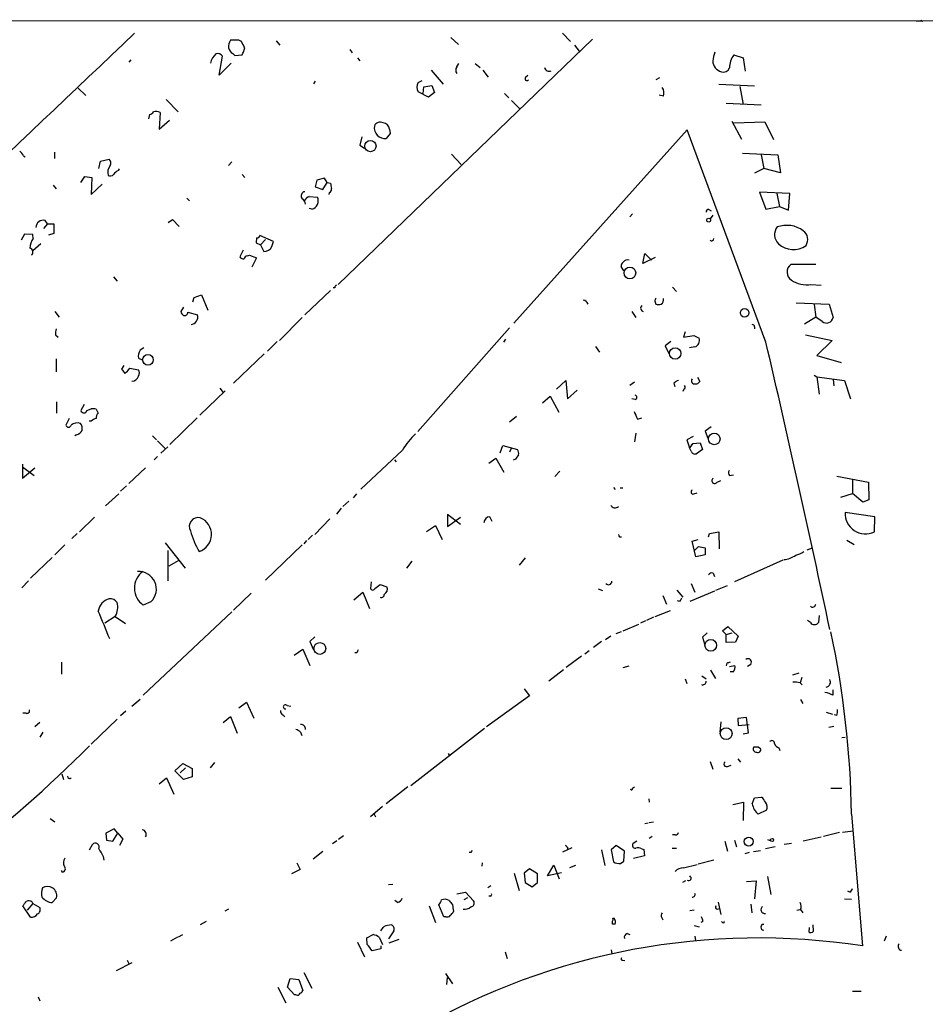
# Model space of a CAD drawing. Extents: x 15 to 768, y 0 to 934.
# Drawn here: x 246 to 387, y 770 to 923 of the extents above; entities that cross this region are included whole.
import ezdxf

# ---------------------------------------------------------------- set-up
doc = ezdxf.new("R2010")
doc.units = 0
doc.header["$MEASUREMENT"] = 0
doc.layers.add('MAIN', color=5, linetype='CONTINUOUS')

msp = doc.modelspace()

# ---------------------------------------------------------------- linework, layer by layer
at = {"layer": 'MAIN'}
for p, q in [((216.3233, 923.1208), (699.516, 923.2901)), ((385.9953, 923.1208), (387.0113, 923.0361)), ((386.7573, 923.2054), (387.0113, 923.0361)), ((335.4493, 920.2421), (295.7407, 881.9728)), ((313.3513, 920.4961), (314.5367, 919.3954)), ((330.7927, 921.1734), (332.0627, 919.9034)), ((280.2467, 920.0728), (278.9767, 920.0728)), ((280.67, 919.9034), (280.2467, 920.0728)), ((286.0887, 919.9881), (286.6813, 919.3108)), ((332.6553, 919.3108), (333.4173, 918.3794)), ((277.1987, 914.6541), (277.7067, 917.6174)), ((279.3153, 918.0408), (279.654, 917.7021)), ((279.654, 917.7021), (280.7547, 917.7868)), ((297.6033, 918.6334), (297.942, 918.1254)), ((298.7887, 917.3634), (299.1273, 916.8554)), ((357.5473, 917.7868), (358.9867, 917.3634)), ((358.9867, 917.3634), (359.3253, 915.2468)), ((263.398, 917.0248), (263.0593, 916.6861)), ((279.0613, 916.5168), (277.1987, 914.6541)), ((314.2827, 915.9241), (314.6213, 916.4321)), ((317.1613, 916.4321), (317.9233, 915.8394)), ((310.3033, 915.4161), (312.166, 913.2148)), ((318.3467, 915.4161), (319.1933, 914.3154)), ((325.0353, 914.3154), (325.374, 914.6541)), ((345.948, 914.2308), (345.3553, 913.8921)), ((255.1853, 912.6221), (256.3707, 911.4368)), ((292.1847, 913.7228), (291.9307, 913.2994)), ((308.2713, 913.4688), (308.864, 913.8074)), ((309.0333, 911.7754), (309.118, 912.7914)), ((309.118, 912.7914), (310.388, 913.0454)), ((310.388, 913.0454), (310.8113, 911.9448)), ((355.1767, 913.2148), (360.7647, 912.9608)), ((358.4787, 912.8761), (358.9867, 910.0821)), ((309.88, 911.1828), (308.2713, 912.0294)), ((310.8113, 911.9448), (309.88, 911.1828)), ((321.7333, 911.7754), (322.4107, 911.0981)), ((346.5407, 911.3521), (345.8633, 911.5214)), ((268.9013, 910.8441), (270.764, 908.8968)), ((322.834, 910.6748), (324.104, 909.4048)), ((356.362, 910.2514), (361.7807, 909.9974)), ((266.192, 907.7961), (266.3613, 908.4734)), ((267.97, 908.8121), (267.8007, 906.1874)), ((267.8007, 906.1874), (269.4093, 907.6268)), ((357.2087, 907.4574), (358.7327, 904.6634)), ((357.5473, 907.2034), (362.3733, 907.3728)), ((362.3733, 907.3728), (363.728, 904.5788)), ((299.466, 905.0021), (299.1273, 903.7321)), ((303.8687, 905.5101), (303.276, 904.7481)), ((303.784, 906.1874), (303.8687, 905.5101)), ((350.266, 906.1028), (323.1727, 875.9614)), ((362.5427, 872.9981), (350.266, 906.1028)), ((299.1273, 903.7321), (299.8893, 903.2241)), ((246.634, 902.0388), (246.888, 901.8694)), ((251.46, 902.6314), (251.46, 901.6154)), ((313.436, 902.2928), (314.96, 900.6841)), ((358.902, 902.4621), (364.4053, 902.2081)), ((361.7807, 902.2081), (362.204, 900.0914)), ((364.4053, 902.2081), (364.8287, 899.4141)), ((258.4027, 900.0914), (258.6567, 901.1921)), ((258.6567, 901.1921), (260.0113, 901.5308)), ((279.146, 901.1074), (278.638, 900.5148)), ((255.6087, 897.8901), (256.2013, 898.8214)), ((256.2013, 898.8214), (257.302, 898.6521)), ((261.4507, 899.7528), (261.62, 900.0068)), ((280.7547, 899.1601), (281.178, 898.6521)), ((362.204, 900.0914), (360.7647, 899.3294)), ((364.8287, 899.4141), (362.204, 900.0914)), ((251.2907, 897.4668), (251.714, 896.8741)), ((257.302, 898.6521), (257.2173, 896.0274)), ((257.2173, 896.0274), (258.9107, 897.6361)), ((292.4387, 898.2288), (292.1847, 897.2128)), ((292.1847, 897.2128), (293.37, 896.7894)), ((293.624, 898.5674), (292.4387, 898.2288)), ((293.37, 896.7894), (294.0473, 897.8901)), ((294.0473, 897.8901), (293.624, 898.5674)), ((294.0473, 897.8901), (294.5553, 897.8054)), ((291.2533, 895.6888), (292.5233, 895.6041)), ((294.386, 896.2814), (294.3013, 896.0274)), ((366.268, 896.1968), (361.5267, 896.3661)), ((361.5267, 896.3661), (362.5427, 893.7414)), ((364.236, 896.1968), (364.6593, 894.1648)), ((366.0987, 893.5721), (366.268, 896.1968)), ((272.1187, 895.4348), (272.542, 895.0114)), ((362.5427, 893.7414), (364.6593, 894.1648)), ((364.6593, 894.1648), (366.0987, 893.5721)), ((291.6767, 893.7414), (291.2533, 893.8261)), ((341.7147, 892.9794), (341.2913, 892.5561)), ((353.6527, 893.6568), (353.9913, 893.4874)), ((354.2453, 892.8101), (353.822, 892.2174)), ((250.3593, 891.4554), (249.7667, 890.6934)), ((250.3593, 891.4554), (250.0207, 891.9634)), ((250.3593, 891.4554), (251.3753, 891.4554)), ((251.3753, 891.4554), (251.3753, 889.9314)), ((269.24, 891.6248), (269.9173, 892.1328)), ((269.9173, 892.1328), (270.9333, 891.0321)), ((246.8033, 889.8468), (246.2953, 888.9154)), ((248.0733, 889.7621), (246.8033, 889.8468)), ((248.158, 889.1694), (248.0733, 889.7621)), ((251.3753, 889.9314), (250.5287, 889.6774)), ((285.6653, 888.6614), (283.5487, 889.5928)), ((249.3433, 888.3228), (248.0733, 887.2221)), ((283.0407, 889.2541), (282.956, 888.4921)), ((282.956, 888.4921), (283.6333, 888.1534)), ((284.3953, 889.0001), (283.6333, 888.1534)), ((283.6333, 888.1534), (284.1413, 887.1374)), ((285.4113, 887.8994), (285.6653, 888.6614)), ((280.924, 887.3068), (280.416, 886.2908)), ((281.6013, 886.4601), (281.94, 886.5448)), ((281.94, 886.5448), (283.0407, 886.1214)), ((343.3233, 885.2748), (343.662, 886.7988)), ((343.662, 886.7988), (344.678, 885.7828)), ((283.0407, 886.1214), (282.2787, 884.6821)), ((345.2707, 886.2061), (343.3233, 885.2748)), ((370.332, 885.1054), (366.4373, 885.1054)), ((340.36, 884.0894), (339.9367, 884.7668)), ((260.6887, 883.1581), (261.2813, 882.4808)), ((369.57, 881.9728), (371.1787, 881.8881)), ((273.304, 879.9408), (274.4047, 880.3641)), ((274.4047, 880.3641), (275.4207, 877.9934)), ((294.5553, 881.0414), (290.576, 877.2314)), ((295.2327, 881.4648), (294.9787, 881.4648)), ((347.98, 881.5494), (348.5727, 880.8721)), ((273.05, 879.2634), (273.304, 879.9408)), ((345.186, 879.3481), (345.3553, 878.9248)), ((367.284, 879.0941), (372.4487, 878.9248)), ((370.078, 878.8401), (370.332, 876.8928)), ((372.4487, 878.9248), (373.0413, 876.8081)), ((251.5447, 877.7394), (252.222, 876.8928)), ((271.6107, 878.4168), (271.1873, 877.7394)), ((272.288, 877.6548), (273.812, 877.2314)), ((341.63, 877.7394), (342.2227, 876.8081)), ((290.1527, 876.8081), (286.5967, 873.2521)), ((370.332, 876.8928), (368.554, 875.7921)), ((371.348, 876.2154), (370.332, 876.8928)), ((322.4953, 875.1994), (308.1867, 859.0281)), ((349.9273, 874.6068), (349.6733, 873.7601)), ((360.7647, 875.3688), (360.7647, 875.0301)), ((251.6293, 874.0988), (252.0527, 873.7601)), ((286.258, 873.0828), (284.734, 871.5588)), ((321.9027, 873.4214), (321.564, 872.9981)), ((347.726, 873.0828), (346.7947, 872.4054)), ((349.6733, 873.7601), (351.282, 874.0141)), ((351.282, 874.0141), (352.1287, 873.5908)), ((368.7233, 874.0988), (372.872, 873.2521)), ((372.872, 873.2521), (370.5013, 870.8814)), ((265.43, 872.0668), (264.8373, 871.7281)), ((284.226, 871.1354), (279.4, 866.5634)), ((335.9573, 872.3208), (336.55, 871.3894)), ((346.7947, 872.4054), (347.3873, 871.2201)), ((351.4513, 872.2361), (350.6047, 872.0668)), ((251.714, 870.3734), (251.714, 868.3414)), ((264.5833, 870.4581), (265.176, 870.2041)), ((370.5013, 870.8814), (374.3113, 869.7808)), ((262.2973, 869.3574), (261.9587, 868.7648)), ((263.2287, 868.9341), (264.5833, 868.6801)), ((329.8613, 865.6321), (331.3007, 866.9868)), ((331.3007, 866.9868), (331.5547, 864.1081)), ((342.0533, 866.7328), (341.2913, 866.2248)), ((348.1493, 866.5634), (348.3187, 866.0554)), ((351.8747, 867.4948), (352.2133, 866.8174)), ((370.078, 867.8334), (370.5013, 867.5794)), ((370.5013, 867.5794), (374.8193, 866.9868)), ((370.5013, 867.5794), (370.84, 864.8701)), ((373.0413, 867.1561), (373.126, 866.1401)), ((374.8193, 866.9868), (375.7507, 864.1081)), ((278.13, 865.3781), (274.1507, 861.5681)), ((277.2833, 865.8014), (277.7913, 865.1241)), ((331.5547, 864.1081), (333.0787, 865.4628)), ((349.758, 865.6321), (349.5887, 865.2934)), ((251.7987, 863.6848), (251.7987, 861.9068)), ((327.66, 863.5154), (328.8453, 864.5314)), ((328.8453, 864.5314), (330.2, 862.0761)), ((342.138, 864.0234), (341.63, 864.1081)), ((256.1167, 863.2614), (255.6087, 862.3301)), ((256.54, 862.3301), (257.2173, 862.5841)), ((257.9793, 862.4994), (258.318, 861.9068)), ((253.746, 861.0601), (253.238, 860.0441)), ((257.2173, 860.6368), (256.8787, 860.6368)), ((273.7273, 861.1448), (269.494, 856.9961)), ((323.596, 861.3988), (322.4953, 860.4674)), ((342.4767, 860.9754), (343.154, 861.1448)), ((353.9913, 859.7901), (353.06, 859.1128)), ((353.06, 859.1128), (353.4833, 858.0121)), ((254.9313, 858.5201), (254.6773, 858.3508)), ((266.7847, 858.3508), (267.3773, 857.7581)), ((267.5467, 857.5888), (268.732, 856.4034)), ((342.2227, 858.7741), (342.0533, 857.4194)), ((351.1973, 858.2661), (350.1813, 857.7581)), ((350.1813, 857.7581), (350.6047, 856.4881)), ((351.1127, 857.1654), (352.298, 857.2501)), ((352.298, 857.2501), (352.6367, 856.2341)), ((269.1553, 856.6574), (268.0547, 855.6414)), ((305.816, 856.1494), (299.2967, 850.0534)), ((321.056, 855.7261), (321.4793, 856.8268)), ((321.4793, 856.8268), (323.7653, 856.2341)), ((322.7493, 856.4034), (322.4953, 855.8108)), ((351.1127, 857.1654), (350.6047, 856.4881)), ((350.8587, 855.9801), (350.6047, 856.4881)), ((351.1127, 857.1654), (350.8587, 856.9114)), ((352.6367, 856.2341), (351.7053, 855.5568)), ((267.5467, 855.1334), (267.0387, 854.6254)), ((304.546, 854.6254), (304.8, 854.2868)), ((319.278, 854.1174), (320.3787, 854.8794)), ((320.3787, 854.8794), (321.6487, 852.6781)), ((323.4267, 854.7101), (323.088, 854.5408)), ((246.4647, 853.9481), (246.4647, 851.7468)), ((246.4647, 853.5248), (248.3273, 852.1701)), ((246.4647, 851.7468), (248.412, 853.3554)), ((265.684, 853.3554), (263.0593, 850.9001)), ((330.3693, 852.8474), (329.6073, 852.0008)), ((354.9227, 851.1541), (355.5153, 851.4081)), ((356.87, 852.1701), (357.4627, 852.2548)), ((373.634, 852.0854), (378.5447, 851.1541)), ((376.0893, 851.4928), (376.0893, 849.3761)), ((378.5447, 851.1541), (378.6293, 848.3601)), ((262.7207, 850.5614), (261.7893, 849.7148)), ((338.7513, 850.3074), (339.0053, 849.9688)), ((339.7673, 850.2228), (340.1907, 850.2228)), ((259.4187, 847.4288), (261.5353, 849.2914)), ((297.434, 848.1908), (296.5027, 847.3441)), ((298.6193, 849.2914), (298.1113, 848.6988)), ((351.282, 849.2914), (351.79, 849.4608)), ((374.2267, 848.7834), (376.0893, 849.3761)), ((377.698, 848.0214), (376.0893, 849.3761)), ((378.6293, 848.3601), (377.698, 848.0214)), ((296.2487, 847.0901), (295.4867, 846.1588)), ((257.7253, 845.6508), (255.3547, 843.3648)), ((294.4707, 845.3968), (292.1, 842.9414)), ((314.8753, 844.5501), (312.8433, 846.0741)), ((312.8433, 846.0741), (312.8433, 844.2114)), ((312.8433, 844.2114), (314.8753, 845.6508)), ((319.786, 844.9734), (319.4473, 845.7354)), ((379.5607, 845.7354), (374.904, 846.4128)), ((379.476, 843.3648), (379.5607, 845.7354)), ((309.5413, 843.4494), (310.9807, 844.3808)), ((310.9807, 844.3808), (311.9967, 842.1794)), ((255.016, 843.1108), (254.1693, 842.3488)), ((290.83, 842.0101), (290.4067, 841.5021)), ((291.7613, 842.8568), (291.084, 842.1794)), ((339.6827, 842.6028), (340.0213, 842.6028)), ((351.028, 841.9254), (351.9593, 842.1794)), ((351.6207, 839.4701), (351.028, 841.9254)), ((353.568, 842.6028), (353.7373, 843.1108)), ((353.7373, 843.1108), (355.1767, 843.3648)), ((355.1767, 843.3648), (355.2613, 840.7401)), ((375.158, 842.0948), (376.3433, 841.4174)), ((253.0687, 841.3328), (251.5447, 839.8088)), ((268.732, 841.6714), (271.8647, 837.6921)), ((269.1553, 840.4861), (269.1553, 835.7448)), ((290.1527, 841.3328), (284.3953, 835.8294)), ((351.3667, 840.4014), (352.044, 841.0788)), ((352.044, 841.0788), (353.06, 840.9094)), ((353.06, 840.9094), (353.06, 839.8088)), ((368.9773, 840.5708), (369.824, 840.9094)), ((251.1213, 839.3854), (247.7347, 836.1681)), ((270.764, 838.8774), (269.3247, 838.0308)), ((324.9507, 839.3008), (324.0193, 838.2001)), ((353.06, 839.8088), (351.6207, 839.4701)), ((365.1673, 838.9621), (357.632, 835.5754)), ((307.2553, 838.7928), (306.4087, 837.6921)), ((247.396, 835.7448), (246.38, 834.6441)), ((354.33, 836.9301), (354.4993, 836.4221)), ((300.9053, 835.5754), (300.8207, 834.5594)), ((301.498, 834.5594), (302.3447, 835.1521)), ((302.3447, 835.1521), (303.3607, 834.8134)), ((336.3807, 834.4748), (337.058, 834.2208)), ((348.6573, 834.3054), (349.5887, 833.2048)), ((350.8587, 835.3214), (351.4513, 833.9668)), ((354.7533, 834.3054), (356.5313, 834.9828)), ((282.194, 833.7974), (279.4, 831.1728)), ((298.196, 832.7814), (299.6353, 833.9668)), ((299.6353, 833.9668), (300.6513, 831.4268)), ((346.456, 833.4588), (347.0487, 832.1041)), ((354.4993, 834.1361), (350.6893, 832.5274)), ((266.5307, 832.4428), (265.3453, 831.9348)), ((349.0807, 832.5274), (348.742, 832.6121)), ((260.9427, 830.1568), (259.334, 829.1408)), ((260.9427, 830.1568), (262.5513, 829.0561)), ((279.146, 830.9188), (265.3453, 817.8801)), ((345.0167, 830.0721), (343.916, 829.5641)), ((345.2707, 830.1568), (347.6413, 831.0881)), ((370.84, 830.3261), (370.7553, 829.2254)), ((340.2753, 827.9554), (342.7307, 828.9714)), ((343.7467, 829.4794), (342.9847, 829.1408)), ((355.7693, 827.9554), (356.616, 828.6328)), ((356.616, 828.6328), (358.2247, 827.1088)), ((369.4853, 829.2254), (369.062, 829.5641)), ((292.1, 827.0241), (291.338, 826.2621)), ((338.328, 827.1088), (337.4813, 826.5161)), ((339.9367, 827.7861), (339.09, 827.4474)), ((353.3987, 827.6168), (352.6367, 826.9394)), ((352.6367, 826.9394), (352.9753, 825.9234)), ((356.362, 827.3628), (355.7693, 827.9554)), ((356.362, 827.3628), (357.2933, 827.6168)), ((356.362, 826.0928), (356.362, 827.3628)), ((358.2247, 827.1088), (357.8013, 826.1774)), ((288.8827, 824.1454), (290.2373, 825.0768)), ((290.2373, 825.0768), (291.338, 822.5368)), ((291.338, 826.2621), (291.9307, 824.9921)), ((336.8887, 826.2621), (335.6187, 825.3308)), ((357.8013, 826.1774), (356.362, 826.0928)), ((298.704, 824.4841), (298.3653, 824.4841)), ((333.756, 823.9761), (331.3853, 822.1981)), ((334.9413, 824.8228), (334.264, 824.3148)), ((252.5607, 823.0448), (252.5607, 821.1821)), ((340.2753, 822.1981), (341.2067, 822.4521)), ((356.4467, 822.8754), (356.362, 822.4521)), ((356.87, 822.3674), (357.7167, 822.5368)), ((360.172, 822.7061), (359.664, 822.3674)), ((330.962, 821.8594), (328.676, 820.0814)), ((349.9273, 820.4201), (350.1813, 819.7428)), ((352.552, 820.9281), (353.2293, 820.4201)), ((353.9067, 821.7748), (354.6687, 820.5048)), ((357.4627, 821.5208), (356.9547, 821.5208)), ((367.7073, 821.3514), (366.6913, 821.0128)), ((368.1307, 820.6741), (367.8767, 819.8274)), ((324.7813, 818.8961), (325.628, 817.7954)), ((367.8767, 819.8274), (368.2153, 819.4888)), ((325.628, 817.7954), (318.9393, 812.9694)), ((373.0413, 817.8801), (373.0413, 818.7268)), ((263.5673, 816.1868), (264.8373, 817.2874)), ((280.2467, 815.9328), (281.432, 816.7794)), ((281.432, 816.7794), (282.6173, 814.3241)), ((287.782, 816.2714), (288.3747, 816.1868)), ((367.9613, 817.2028), (368.3, 816.6101)), ((247.0573, 815.0861), (246.5493, 815.0861)), ((262.636, 815.4248), (261.7893, 814.6628)), ((277.7913, 813.6468), (278.9767, 814.5781)), ((278.9767, 814.5781), (279.9927, 811.9534)), ((287.1047, 814.8321), (287.4433, 814.4934)), ((359.4947, 814.4088), (358.14, 814.2394)), ((358.14, 814.2394), (358.2247, 813.1388)), ((359.8333, 812.0381), (359.4947, 814.4088)), ((371.9407, 815.2554), (372.9567, 814.9168)), ((373.634, 814.7474), (373.2107, 814.8321)), ((249.174, 813.6468), (248.412, 812.9694)), ((261.2813, 814.1548), (257.2173, 810.2601)), ((318.6007, 812.7154), (307.086, 803.7408)), ((355.5153, 813.7314), (355.346, 812.1228)), ((358.2247, 813.1388), (359.918, 813.3081)), ((372.364, 812.8848), (373.126, 813.0541)), ((249.682, 812.1228), (249.174, 811.3608)), ((289.8987, 812.1228), (290.068, 811.6148)), ((358.9867, 811.8688), (359.8333, 812.0381)), ((374.396, 811.2761), (374.904, 811.3608)), ((361.3573, 809.8368), (361.696, 809.5828)), ((364.5747, 809.6674), (364.744, 809.2441)), ((312.928, 808.8208), (313.182, 808.3974)), ((270.256, 806.1114), (271.526, 807.2121)), ((271.526, 807.2121), (272.9653, 806.4501)), ((276.4367, 807.3814), (275.7593, 806.5348)), ((353.822, 807.5508), (354.2453, 806.3654)), ((356.5313, 806.7888), (357.124, 806.9581)), ((358.14, 807.9741), (358.5633, 807.4661)), ((252.6453, 805.6034), (252.8993, 804.7568)), ((267.8007, 804.0794), (268.986, 805.0108)), ((268.986, 805.0108), (270.0867, 802.4708)), ((271.6107, 804.7568), (270.256, 806.1114)), ((271.9493, 806.5348), (271.1027, 805.7728)), ((272.9653, 805.1801), (271.6107, 804.7568)), ((272.9653, 806.4501), (272.9653, 805.1801)), ((306.6627, 803.5714), (303.276, 800.9468)), ((341.7147, 803.4021), (342.0533, 803.5714)), ((360.7647, 801.8781), (361.8653, 801.9628)), ((372.7027, 803.4021), (374.396, 803.4021)), ((302.6833, 800.5234), (300.8207, 798.9148)), ((344.2547, 801.7088), (344.3393, 801.2008)), ((357.378, 800.8621), (359.0713, 801.2008)), ((359.0713, 801.2008), (358.9867, 798.3221)), ((360.426, 800.9468), (360.7647, 801.8781)), ((301.3287, 799.4228), (301.5827, 798.9148)), ((362.6273, 799.9308), (361.3573, 799.3381)), ((375.92, 799.3381), (377.6133, 778.7641)), ((250.7827, 798.6608), (251.5447, 798.1528)), ((343.662, 797.8988), (344.17, 797.9834)), ((345.0167, 798.0681), (344.3393, 797.9834)), ((260.7733, 797.0521), (259.5033, 796.3748)), ((259.5033, 796.3748), (259.588, 795.2741)), ((260.604, 795.1048), (261.366, 796.3748)), ((261.366, 796.3748), (260.7733, 797.0521)), ((261.366, 796.3748), (262.128, 795.4434)), ((296.5873, 795.9514), (295.8253, 795.3588)), ((344.7627, 795.8668), (344.3393, 795.5281)), ((348.4033, 796.1208), (347.98, 796.1208)), ((374.0573, 796.4594), (371.5173, 795.8668)), ((374.4807, 796.5441), (376.174, 796.7134)), ((256.9633, 793.7501), (257.3867, 794.5968)), ((259.588, 795.2741), (260.604, 795.1048)), ((262.128, 795.4434), (261.62, 794.4274)), ((295.5713, 795.1894), (294.894, 794.6814)), ((339.1747, 794.4274), (338.4127, 793.7501)), ((340.4447, 793.5808), (339.1747, 794.4274)), ((342.392, 795.1048), (341.7993, 794.7661)), ((356.108, 795.1048), (356.5313, 793.5808)), ((357.632, 795.2741), (357.9707, 794.2581)), ((363.982, 794.2581), (362.458, 793.9194)), ((362.7967, 795.3588), (363.3047, 795.1894)), ((366.522, 794.7661), (365.4213, 794.5968)), ((368.3847, 795.1894), (371.1787, 795.7821)), ((259.08, 792.7341), (259.1647, 792.1414)), ((293.37, 793.4961), (291.846, 792.3108)), ((316.484, 793.3268), (316.23, 793.3268)), ((332.232, 794.0888), (330.7927, 793.4114)), ((331.5547, 794.1734), (331.5547, 793.8348)), ((336.8887, 793.7501), (337.3967, 791.2948)), ((338.4127, 793.7501), (338.7513, 791.8874)), ((340.36, 791.9721), (340.4447, 793.5808)), ((343.5773, 792.8188), (341.884, 792.3954)), ((343.154, 793.9194), (343.4927, 793.8348)), ((343.4927, 793.8348), (343.5773, 792.8188)), ((347.8953, 794.0041), (348.5727, 794.0041)), ((359.918, 793.3268), (359.2407, 793.1574)), ((360.5953, 793.4961), (361.696, 793.6654)), ((289.306, 791.7181), (289.814, 790.7021)), ((318.262, 791.7181), (318.1773, 791.2101)), ((328.422, 789.6861), (329.438, 791.3794)), ((329.438, 791.3794), (330.2847, 789.2628)), ((332.8247, 791.2948), (331.8933, 790.9561)), ((339.852, 791.6334), (340.36, 791.9721)), ((349.6733, 790.9561), (351.79, 791.4641)), ((354.4147, 792.1414), (351.9593, 791.5488)), ((252.73, 790.2788), (252.5607, 790.5328)), ((289.814, 790.7021), (288.4593, 790.0248)), ((323.2573, 790.1094), (324.0193, 787.4001)), ((325.628, 790.7868), (324.7813, 790.1094)), ((324.7813, 790.1094), (324.9507, 788.6701)), ((326.898, 790.0248), (325.628, 790.7868)), ((326.898, 788.6701), (326.898, 790.0248)), ((330.6233, 790.1941), (328.422, 789.6861)), ((303.6147, 788.3314), (304.292, 788.4161)), ((319.6167, 788.1621), (319.1087, 787.8234)), ((324.9507, 788.6701), (326.0513, 787.9928)), ((326.0513, 787.9928), (326.898, 788.6701)), ((350.012, 788.9241), (349.504, 788.6701)), ((359.4947, 788.8394), (361.0187, 788.9241)), ((361.0187, 788.9241), (360.7647, 786.1301)), ((362.7967, 789.6014), (363.3047, 786.8074)), ((314.2827, 786.8921), (315.6373, 787.1461)), ((315.6373, 787.1461), (316.9073, 785.7914)), ((375.666, 787.1461), (375.3273, 787.3154)), ((248.0733, 785.3681), (247.2267, 784.3521)), ((247.9887, 785.6221), (248.0733, 785.3681)), ((248.0733, 785.3681), (249.174, 784.7754)), ((251.1213, 785.5374), (251.7987, 786.2994)), ((305.054, 785.5374), (304.6307, 785.8761)), ((312.2507, 783.3361), (311.4887, 785.1988)), ((315.976, 786.2994), (315.3833, 785.9608)), ((319.532, 786.5534), (319.278, 786.5534)), ((355.092, 785.6221), (355.5153, 783.6748)), ((360.172, 785.2834), (360.3413, 783.9288)), ((374.8193, 786.1301), (375.92, 786.0454)), ((247.7347, 783.2514), (246.5493, 785.0294)), ((278.638, 784.5214), (278.0453, 784.1828)), ((309.9647, 785.0294), (310.9807, 782.4048)), ((313.7747, 784.1828), (313.69, 783.9288)), ((351.3667, 784.3521), (350.6893, 784.2674)), ((354.9227, 784.5214), (355.346, 784.6061)), ((367.3687, 784.3521), (367.8767, 784.4368)), ((367.9613, 784.4368), (368.3, 783.9288)), ((275.1667, 782.5741), (274.2353, 782.0661)), ((312.5893, 783.3361), (312.2507, 783.3361)), ((339.0053, 782.1508), (338.582, 782.1508)), ((338.6667, 783.0821), (338.836, 783.0821)), ((346.2867, 783.1668), (346.456, 782.8281)), ((351.3667, 781.9814), (352.1287, 781.7274)), ((352.7213, 782.5741), (352.3827, 782.4048)), ((355.7693, 782.4048), (355.6, 782.5741)), ((369.9933, 781.0501), (369.9087, 782.0661)), ((270.8487, 780.2034), (271.526, 780.5421)), ((300.228, 780.0341), (301.244, 780.5421)), ((304.4613, 781.1348), (303.6147, 779.8648)), ((340.868, 780.7114), (341.2913, 780.5421)), ((369.316, 781.6428), (369.2313, 780.9654)), ((270.6793, 780.1188), (269.5787, 779.5261)), ((298.7887, 779.3568), (299.8893, 777.0708)), ((300.3127, 779.0181), (300.228, 780.0341)), ((302.1753, 780.1188), (302.6833, 779.0181)), ((305.2233, 779.7801), (303.6993, 779.1874)), ((351.4513, 780.2881), (351.536, 779.6108)), ((381.3387, 780.2881), (381, 779.5261)), ((302.4293, 778.3408), (301.0747, 778.0021)), ((302.4293, 778.7641), (302.4293, 778.3408)), ((321.818, 777.8328), (322.1567, 776.8168)), ((338.4127, 778.1714), (338.4973, 777.5788)), ((263.5673, 776.1394), (261.112, 774.8694)), ((262.8053, 776.5628), (263.0593, 776.0548)), ((340.1907, 776.5628), (340.5293, 776.4781)), ((290.4067, 774.6154), (291.6767, 772.1601)), ((312.5047, 774.4461), (313.6053, 772.8374)), ((287.8667, 772.3294), (288.29, 773.6841)), ((288.29, 773.6841), (289.6447, 773.5148)), ((289.6447, 773.5148), (290.2373, 771.8214)), ((312.7587, 773.8534), (312.674, 772.7528)), ((286.3427, 772.3294), (287.6127, 769.8741)), ((288.9673, 771.1441), (287.8667, 772.3294)), ((376.0893, 771.7368), (377.444, 771.7368)), ((248.92, 770.8054), (249.174, 770.2128)), ((289.2213, 771.1441), (288.9673, 771.1441))]:
    msp.add_line(p, q, dxfattribs=at)
for centre, radius in [((300.793, 903.5749), 0.8889), ((353.6103, 892.0058), 0.2993), ((341.3155, 883.7722), 0.9132), ((359.2272, 877.5563), 0.668), ((348.3749, 871.2118), 0.8811), ((266.0666, 870.2255), 0.8269), ((354.4847, 857.872), 0.9088), ((353.9324, 825.6797), 0.9127), ((292.9025, 825.1838), 0.9214), ((356.3409, 811.9025), 0.9222), ((359.8684, 795.0532), 0.7035), ((363.5022, 795.3024), 0.2275)]:
    msp.add_circle(centre, radius, dxfattribs=at)
for centre, radius, start, end in [((7870.6915, -7107.9562), 11060.2359, 133.45243261, 133.86285938), ((280.4863, 919.0004), 1.8517, 144.610514, 183.498553), ((279.8938, 919.1979), 1.2936, 193.888001, 243.43693), ((26.924, 792.3954), 283.9812, 26.45046, 26.679643), ((278.0322, 919.4656), 3.1985, 328.340392, 349.585241), ((278.0998, 916.1585), 2.2841, 128.092135, 170.974818), ((276.9447, 917.0248), 0.9653, 37.87186, 105.255639), ((359.7457, 916.1999), 5.5393, 158.721806, 173.203934), ((359.876, 915.8817), 3.0087, 140.713541, 182.417339), ((314.9597, 915.4161), 0.8464, 143.116564, 216.883436), ((328.6902, 915.9524), 0.7007, 189.280837, 297.589061), ((356.0996, 916.9504), 1.8567, 182.932829, 254.391153), ((355.9332, 916.1051), 1.0001, 250.539628, 339.497594), ((325.2301, 914.0868), 0.3003, 130.43576, 319.578763), ((309.4572, 912.7491), 1.3872, 148.747238, 211.252762), ((345.2609, 911.88), 1.3844, 337.584522, 36.671242), ((266.0226, 909.5741), 1.1516, 287.103826, 323.975919), ((267.3798, 907.8683), 1.1132, 57.980431, 112.489602), ((303.0727, 906.4182), 1.6824, 170.516402, 276.940425), ((302.3446, 906.2721), 1.023, 65.551874, 155.556972), ((302.5987, 906.0181), 1.1973, 8.128749, 81.871251), ((244.8133, 901.2341), 1.9906, 23.844128, 51.910186), ((261.4517, 899.4327), 1.6692, 139.589696, 195.35085), ((259.4709, 900.9186), 0.8166, 330.364771, 48.564574), ((260.1722, 899.5412), 0.6419, 239.039305, 323.578205), ((262.2557, 897.9316), 1.9912, 113.846208, 141.904188), ((506.2898, 939.7321), 215.8457, 191.200557, 191.42974), ((290.6395, 895.7946), 0.6592, 95.527261, 222.399391), ((292.0596, 893.866), 1.9932, 113.861793, 141.891048), ((294.0474, 896.8741), 0.6826, 299.738635, 7.12814), ((289.5597, 894.4186), 1.1043, 4.404277, 57.518859), ((291.3549, 895.0114), 1.3101, 284.21868, 26.897537), ((353.5539, 893.3322), 0.3393, 73.071082, 196.928918), ((249.7388, 890.8405), 1.1577, 75.907343, 178.896296), ((365.7948, 886.8249), 4.3781, 53.732373, 109.675744), ((283.1084, 889.7028), 0.4538, 261.419912, 345.972943), ((365.8608, 889.729), 1.9638, 141.651864, 225.730342), ((367.4003, 888.9903), 1.6825, 326.790684, 54.191947), ((250.6993, 887.4756), 3.054, 146.316176, 176.812781), ((354.076, 889.1412), 0.3399, 221.636339, 4.759442), ((366.8071, 890.8838), 3.4537, 227.862347, 305.405188), ((247.4469, 887.0189), 0.6586, 313.954124, 72.038241), ((281.686, 885.8673), 0.5987, 98.131455, 171.857718), ((284.2682, 888.3653), 1.2344, 264.09959, 337.825376), ((281.0087, 886.6294), 0.6826, 209.738635, 277.119811), ((340.6142, 884.8514), 0.6828, 119.760495, 187.11773), ((340.9588, 885.0145), 0.8073, 72.117164, 147.849422), ((367.3509, 883.9078), 1.5063, 127.338527, 236.612714), ((295.7829, 881.4225), 0.5518, 122.463229, 175.603684), ((368.939, 886.3303), 4.4029, 236.704781, 278.239602), ((333.9855, 878.6997), 0.8181, 15.971371, 88.283812), ((472.278, 837.2746), 133.8752, 161.45383, 161.682999), ((345.7787, 879.9405), 1.1004, 247.370923, 292.624271), ((345.8066, 879.574), 0.7601, 301.34381, 15.050853), ((272.2882, 878.0784), 1.1519, 197.115163, 233.973724), ((271.7801, 877.6265), 0.5087, 250.54997, 3.189202), ((272.6314, 876.9178), 1.2215, 277.744041, 14.875824), ((343.545, 878.2771), 0.5549, 134.802857, 255.705805), ((360.4684, 875.4111), 0.2993, 351.875312, 98.143638), ((372.0253, 876.9955), 1.0331, 229.034765, 349.54932), ((254.4651, 874.3104), 2.8437, 165.33971, 184.267354), ((351.1127, 873.2521), 1.071, 288.431565, 18.436641), ((-1804.3328, 367.0157), 2225.1669, 11.9597504, 13.1435037), ((266.3332, 870.7685), 1.7772, 147.320367, 190.058591), ((431.5626, 995.4259), 211.6802, 216.752572, 216.981755), ((260.6981, 870.4453), 2.9475, 306.872619, 329.155591), ((263.9063, 868.1721), 0.8464, 323.116564, 36.883436), ((263.5326, 868.0067), 1.1051, 271.799303, 341.940492), ((349.3165, 865.3602), 1.6763, 103.988163, 134.129898), ((351.409, 866.9445), 0.4827, 142.12814, 285.254078), ((351.6206, 867.1563), 0.6827, 262.88227, 330.239505), ((349.5308, 865.967), 0.4047, 304.153419, 39.57533), ((342.0392, 864.3621), 0.3528, 286.262154, 73.737847), ((256.0744, 862.4148), 0.4733, 190.308095, 349.689739), ((257.4291, 861.0192), 1.5792, 69.609571, 97.70781), ((258.9651, 861.1568), 0.9906, 130.787625, 185.602387), ((638.5725, 988.5679), 322.4168, 203.082814, 203.311997), ((255.0583, 858.7319), 1.6339, 73.440476, 126.573939), ((258.3849, 859.4325), 1.6774, 103.993164, 134.113543), ((253.6614, 860.1393), 0.434, 192.672011, 347.325092), ((254.621, 859.7759), 1.2936, 283.879402, 333.434949), ((254.5501, 859.4937), 1.2631, 346.433519, 39.555259), ((315.4627, 850.5148), 11.1717, 132.969101, 149.710965), ((322.7913, 855.5989), 1.1628, 349.520187, 33.110624), ((351.4936, 856.1917), 0.6693, 198.432242, 288.440363), ((493.0216, 728.0369), 211.6803, 143.014185, 143.243346), ((339.852, 853.8634), 0, 0, 0), ((357.3174, 852.6055), 0.6243, 148.458631, 224.22122), ((354.5417, 851.3658), 0.4359, 119.058434, 330.941566), ((351.1787, 849.5979), 0.3235, 117.769266, 288.625411), ((338.991, 847.921), 0.7783, 211.582423, 312.156313), ((273.8967, 844.2326), 1.3759, 75.752658, 210.508828), ((273.2015, 842.9721), 2.7924, 288.033968, 68.270984), ((319.5059, 844.7455), 0.9916, 93.387836, 176.612164), ((378.1213, 846.2858), 3.2198, 177.739475, 294.880905), ((285.9918, 847.2322), 13.7858, 195.560441, 210.10811), ((424.2479, 885.1221), 94.6529, 206.464022, 206.693205), ((364.9872, 842.9076), 3.8766, 275.172618, 304.794051), ((366.0028, 843.945), 4.3872, 285.826461, 304.208402), ((267.1871, 834.5898), 3.2313, 126.595769, 235.250569), ((264.6201, 834.433), 2.7588, 313.830981, 94.284338), ((354.1183, 836.295), 0.6694, 71.565051, 145.296185), ((301.1594, 834.6582), 0.3528, 196.262154, 343.733298), ((302.5418, 834.4376), 0.901, 296.038895, 24.650783), ((337.9725, 835.6533), 0.5248, 219.231025, 0.742358), ((260.6429, 830.6917), 2.3457, 105.619949, 172.363874), ((260.0715, 831.4227), 1.5293, 37.710681, 92.256019), ((302.5564, 833.5349), 0.3921, 237.327102, 13.7492), ((476.2499, 748.1315), 152.6259, 146.200557, 146.42974), ((258.5274, 831.655), 2.8422, 328.188854, 14.322263), ((369.8154, 832.1679), 0.5205, 230.643992, 352.959632), ((-820.2577, 384.3589), 1167.3975, 22.2655415, 22.4947318), ((370.1203, 829.7195), 0.8046, 217.88685, 322.11315), ((226.0496, 796.7946), 149.892, 0.972292, 11.932483), ((425.796, 782.4106), 133.8752, 161.45383, 161.682999), ((359.7487, 823.0448), 0.5421, 321.33524, 128.66476), ((399.0507, 695.9602), 133.8752, 108.327138, 108.556321), ((356.4036, 822.3253), 1.33, 322.779434, 9.15), ((352.7128, 820.0306), 0.519, 241.765797, 5.61722), ((367.0722, 816.5675), 3.3577, 76.137165, 95.060949), ((371.8137, 819.9544), 0.8142, 278.972992, 27.899466), ((371.0937, 814.1535), 4.2049, 62.40748, 80.72652), ((287.5169, 816.0776), 0.3285, 36.16848, 286.956534), ((247.2055, 815.4459), 0.3891, 247.613458, 22.386542), ((287.4433, 815.4248), 0.6826, 172.88019, 240.261365), ((371.3446, 815.4251), 2.3876, 343.510381, 6.099568), ((289.9833, 812.6307), 0.6827, 352.88123, 97.11877), ((288.7311, 810.9185), 1.6774, 45.886457, 76.006836), ((93.5032, 974.3726), 231.8093, 287.902592, 314.841585), ((361.061, 809.4981), 0.5098, 138.363661, 274.759908), ((361.0187, 979.1366), 169.3001, 269.885375, 270.114592), ((363.4881, 810.3871), 0.4114, 354.098158, 149.033855), ((364.8709, 810.641), 1.0177, 196.921424, 253.078576), ((361.298, 809.3881), 0.4431, 243.932306, 26.067694), ((356.3619, 807.1274), 0.3786, 116.544748, 296.578587), ((253.8307, 805.2366), 0.3399, 175.240558, 318.363661), ((341.5454, 803.3174), 0.1894, 206.537987, 26.578587), ((360.6373, 800.3961), 1.9906, 23.844128, 51.910186), ((362.9032, 801.307), 2.5033, 188.273175, 231.862442), ((361.6898, 800.4521), 1.0727, 330.923607, 44.263494), ((265.1141, 796.1867), 0.6988, 324.627187, 84.918396), ((348.4711, 796.5694), 0.4537, 261.405541, 345.969882), ((257.8542, 794.1974), 0.6149, 333.12243, 139.49169), ((416.0853, 879.0427), 119.7841, 224.885442, 225.114558), ((342.1635, 794.4698), 0.4695, 140.86944, 277.24461), ((555.0742, 962.6561), 341.3005, 209.629753, 209.858929), ((401.2286, 751.1661), 94.6529, 153.320357, 153.549513), ((342.6186, 793.1952), 0.9006, 53.524537, 116.078517), ((252.6621, 790.7976), 0.5232, 277.45643, 52.032818), ((254.5166, 791.7457), 1.6235, 153.105086, 199.263065), ((339.6466, 793.2551), 1.6347, 236.791137, 277.218488), ((349.6131, 789.428), 1.5292, 87.743981, 142.289319), ((350.4668, 789.3543), 0.3995, 239.835416, 56.1548), ((251.493, 786.9898), 2.0709, 156.26337, 197.00692), ((250.3878, 786.6134), 1.4454, 347.453134, 123.156818), ((319.532, 786.7651), 0.2116, 270, 36.875312), ((351.0618, 786.8075), 0.4247, 265.43576, 23.492649), ((374.9894, 788.0768), 1.1507, 306.016391, 342.917772), ((77.4533, 912.3681), 211.6804, 323.018218, 323.247401), ((247.4532, 784.897), 0.9014, 53.553434, 116.053368), ((251.2595, 787.7514), 2.2183, 218.051907, 266.428177), ((304.7576, 786.511), 1.0178, 286.932197, 343.080214), ((310.2844, 786.3664), 1.6774, 315.886457, 346.006836), ((312.4072, 784.5552), 1.4903, 62.415326, 109.407619), ((482.6362, 912.5073), 211.6103, 216.756617, 216.985854), ((567.6898, 827.0408), 257.5067, 189.351396, 189.580579), ((316.4163, 785.4527), 0.5965, 276.517348, 34.59856), ((366.7609, 784.8981), 1.286, 338.978803, 29.810644), ((247.8858, 784.3703), 1.129, 262.309113, 327.243125), ((248.4967, 784.4367), 0.7573, 296.561667, 26.568435), ((312.801, 783.9288), 0.6294, 250.344339, 317.723862), ((313.9866, 783.209), 0.7785, 112.394546, 157.621866), ((315.5219, 785.9838), 1.4793, 261.322154, 310.569787), ((346.819, 783.4934), 0.6245, 135.797976, 211.531771), ((354.9288, 784.8057), 0.2843, 128.11535, 268.770838), ((362.3839, 784.4473), 0.6078, 125.065383, 277.003402), ((304.3071, 778.3879), 3.688, 94.184349, 111.80314), ((303.7842, 781.3889), 0.7232, 339.430046, 69.455082), ((338.201, 782.9552), 0.4827, 322.11877, 15.242626), ((211.582, 782.4048), 127.0003, 359.885409, 0.114591), ((338.2226, 782.4895), 0.8529, 336.60028, 44.011912), ((351.1992, 782.4901), 1.5244, 3.158773, 33.708831), ((355.8963, 782.5318), 0.1796, 225, 45), ((362.204, 781.6851), 0.4541, 90, 270), ((300.7579, 778.2365), 2.3563, 53.019707, 78.094435), ((133.3423, 908.4854), 211.6804, 323.014179, 323.24334), ((341.0555, 780.1087), 0.6312, 107.280921, 194.617437), ((369.5579, 781.4974), 0.6243, 238.453829, 314.227622), ((46.7177, 588.0281), 317.4706, 36.755295, 36.9845), ((361.3734, 673.8801), 106.1338, 81.1984, 120.074706), ((383.7939, 778.6794), 0.5986, 134.986464, 261.875312), ((340.106, 776.7321), 0.1893, 116.578587, 296.578587), ((289.433, 771.4687), 0.3875, 236.88812, 349.502061), ((289.5179, 772.1175), 0.778, 292.371723, 337.628278)]:
    msp.add_arc(centre, radius, start, end, dxfattribs=at)

doc.saveas('drawing.dxf')
